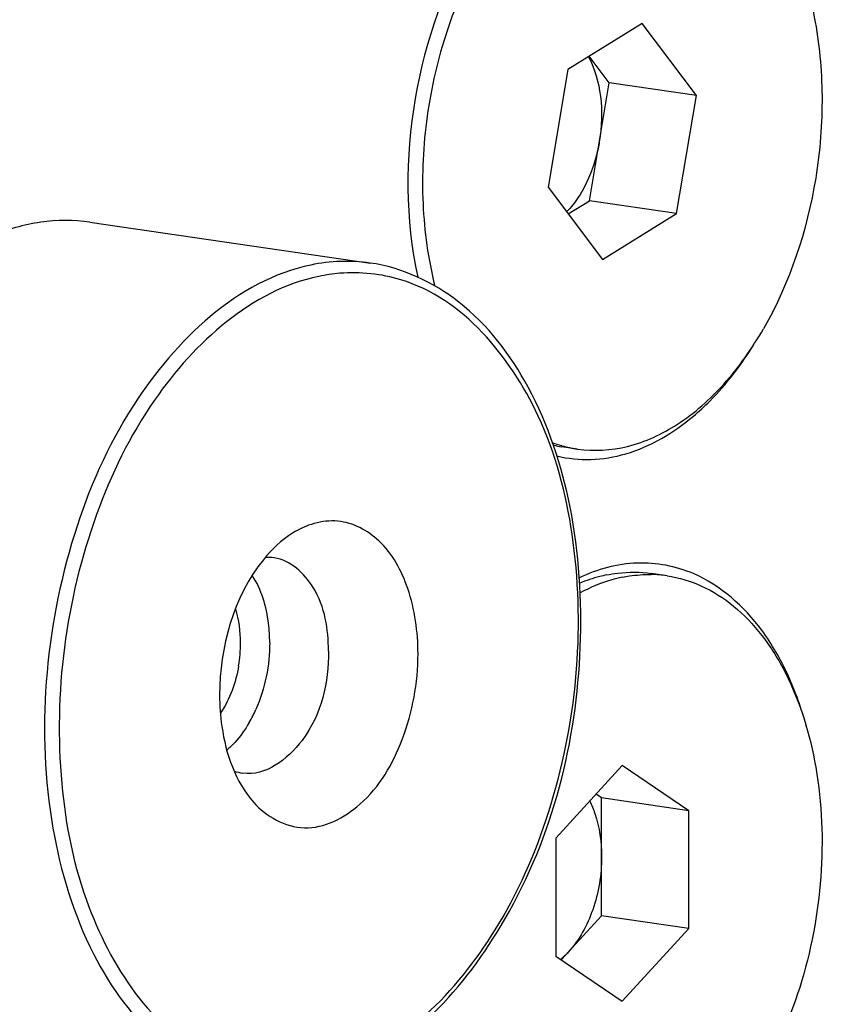
# Model space of a CAD drawing. Units: millimetres. Extents: x 0 to 594, y 0 to 420.
# Drawn here: x 293 to 297, y 58 to 62 of the extents above; entities that cross this region are included whole.
import ezdxf

# ---------------------------------------------------------------- set-up
doc = ezdxf.new("R2010")
doc.units = ezdxf.units.MM
doc.header["$LTSCALE"] = 32.67
doc.layers.get('0').update_dxf_attribs({"linetype": 'CONTINUOUS'})
for name, color, linetype in [('7_ALL_FEATURES', 7, 'CONTINUOUS'), ('AXES', 7, 'CONTINUOUS'), ('SOLIDES', 7, 'CONTINUOUS')]:
    doc.layers.add(name, color=color, linetype=linetype)

msp = doc.modelspace()

# ---------------------------------------------------------------- linework, layer by layer
at = {"color": 7, "linetype": 'CONTINUOUS'}
for p, q in [((295.732244, 62.305851), (295.373775, 62.084509)), ((295.994661, 61.958111), (295.732244, 62.305851)), ((295.573336, 62.019502), (295.476441, 62.147901)), ((295.373775, 62.084509), (295.277724, 61.515426)), ((295.477285, 61.450419), (295.573336, 62.019502)), ((295.994661, 61.958111), (295.573336, 62.019502)), ((295.898609, 61.389029), (295.994661, 61.958111)), ((295.277724, 61.515426), (295.540141, 61.167686)), ((295.374619, 61.387026), (295.477285, 61.450419)), ((295.898609, 61.389029), (295.477285, 61.450419)), ((295.540141, 61.167686), (295.898609, 61.389029)), ((295.342579, 60.268955), (295.344483, 60.26842)), ((295.419914, 60.252443), (295.34331, 60.263605)), ((295.77341, 59.64708), (295.775618, 59.647046)), ((295.852471, 59.640833), (295.775866, 59.651995)), ((295.636192, 58.725086), (295.314799, 58.374286)), ((295.957586, 58.507308), (295.636192, 58.725086)), ((295.536262, 58.568698), (295.509517, 58.586821)), ((295.957586, 58.507308), (295.536262, 58.568698)), ((295.536262, 58.000119), (295.536262, 58.568698)), ((295.957586, 57.938729), (295.957586, 58.507308)), ((295.314799, 58.374286), (295.314799, 57.805707)), ((295.341543, 57.787585), (295.536262, 58.000119)), ((295.957586, 57.938729), (295.536262, 58.000119)), ((295.636192, 57.587928), (295.957586, 57.938729)), ((295.314799, 57.805707), (295.636192, 57.587928))]:
    msp.add_line(p, q, dxfattribs=at)
for centre, radius, start, end in [((295.510547, 60.862496), 0.616849, 249.891719, 254.198878), ((295.430166, 60.859425), 0.602118, 257.811111, 261.706023), ((295.507286, 60.85098), 0.604881, 254.386376, 261.697675), ((295.765438, 59.042693), 0.604439, 81.719447, 89.034997)]:
    msp.add_arc(centre, radius, start, end, dxfattribs=at)
for points, knots in [([(293.41755, 87.465116), (294.200543, 87.332937), (295.76476, 86.892391), (297.965034, 85.740899), (299.996135, 84.122103), (301.82253, 82.070817), (303.415576, 79.626306), (304.749778, 76.832857), (305.803628, 73.739676), (306.827906, 69.213523), (307.28686, 63.163114), (306.580124, 55.810072), (304.676376, 48.738181), (302.611843, 44.360891), (301.393218, 42.363083)], [0, 0, 0, 0, 0.04589996, 0.09311406, 0.14264378, 0.19520614, 0.25120422, 0.31074731, 0.37369335, 0.43969599, 0.5785818, 0.72229439, 0.86473186, 1, 1, 1, 1]), ([(294.456484, 82.706176), (294.900937, 82.641415), (295.787129, 82.446048), (297.072433, 81.962401), (298.3066, 81.292047), (299.89932, 80.136653), (301.708182, 78.227002), (303.468487, 75.381658), (304.81798, 72.031282), (305.717458, 68.283335), (306.140982, 64.256836), (306.07569, 60.080958), (305.524019, 55.890309), (304.503821, 51.820313), (303.04777, 48.002346), (301.202132, 44.559256), (299.02353, 41.601151), (296.578754, 39.223763), (294.329653, 37.763696), (292.482671, 36.987312), (291.553972, 36.7282), (291.091765, 36.632548)], [0, 0, 0, 0, 0.02356468, 0.04741719, 0.07182594, 0.09702395, 0.15040289, 0.20855047, 0.27160707, 0.3391063, 0.41013444, 0.48347258, 0.55772086, 0.63141159, 0.70311841, 0.77156785, 0.83576019, 0.89510684, 0.94958667, 0.97523627, 1, 1, 1, 1]), ([(295.852441, 63.221099), (295.936673, 63.208828), (296.108804, 63.143311), (296.319184, 62.945446), (296.477309, 62.667589), (296.576384, 62.328912), (296.611464, 61.9509), (296.570881, 61.435246), (296.445813, 61.055635), (296.317972, 60.833314)], [0, 0, 0, 0, 0.09279797, 0.19422516, 0.30901004, 0.43736882, 0.57620247, 0.72041394, 1, 1, 1, 1]), ([(294.954413, 62.640224), (294.887251, 62.523426), (294.776114, 62.26855), (294.682084, 61.860381), (294.661137, 61.442737), (294.698691, 61.168143), (294.731622, 61.038216)], [0, 0, 0, 0, 0.24461059, 0.50085566, 0.75665242, 1, 1, 1, 1]), ([(295.472625, 62.145625), (295.504044, 62.08751), (295.542145, 61.949238), (295.537581, 61.807658), (295.525311, 61.73496)], [0, 0, 0, 0, 0.47259612, 1, 1, 1, 1]), ([(295.525311, 61.73496), (295.521694, 61.713532), (295.504251, 61.631098), (295.473299, 61.551215), (295.442128, 61.497007)], [0, 0, 0, 0, 0.25790622, 1, 1, 1, 1]), ([(295.442128, 61.497007), (295.436697, 61.487563), (295.414876, 61.451913), (295.389005, 61.418644), (295.367518, 61.39643)], [0, 0, 0, 0, 0.26063762, 1, 1, 1, 1]), ([(295.419943, 60.252439), (295.499877, 60.240794), (295.673115, 60.25166), (295.919225, 60.366662), (296.142438, 60.566008), (296.263174, 60.738018), (296.317972, 60.833314)], [0, 0, 0, 0, 0.21435265, 0.4469134, 0.70829355, 1, 1, 1, 1]), ([(295.559588, 59.644881), (295.54878, 59.642644), (295.504994, 59.632447), (295.462226, 59.617977), (295.430885, 59.605026)], [0, 0, 0, 0, 0.24554255, 1, 1, 1, 1]), ([(295.636192, 59.633719), (295.61895, 59.630151), (295.548474, 59.612645), (295.480863, 59.584252), (295.432464, 59.558206)], [0, 0, 0, 0, 0.24263428, 1, 1, 1, 1]), ([(295.559588, 59.644881), (295.577609, 59.64861), (295.649008, 59.660367), (295.722495, 59.659772), (295.775866, 59.651995)], [0, 0, 0, 0, 0.25439837, 1, 1, 1, 1]), ([(295.636192, 59.633719), (295.647599, 59.63608), (295.692884, 59.644226), (295.739055, 59.647536), (295.77341, 59.64708)], [0, 0, 0, 0, 0.25319877, 1, 1, 1, 1]), ([(295.852489, 59.640831), (295.909829, 59.632474), (296.025267, 59.597848), (296.181796, 59.497399), (296.318583, 59.352931), (296.475188, 59.09966), (296.594345, 58.703075), (296.614007, 58.182086), (296.515053, 57.658193), (296.338189, 57.259565), (296.145842, 56.998593), (295.94603, 56.803626), (295.761066, 56.705138), (295.636192, 56.679296)], [0, 0, 0, 0, 0.04740095, 0.09701295, 0.1505101, 0.20878626, 0.33926725, 0.48368448, 0.63170106, 0.77187353, 0.83620736, 0.8956851, 1, 1, 1, 1]), ([(295.478858, 58.553377), (295.488429, 58.53424), (295.523557, 58.4488), (295.536262, 58.355158), (295.536262, 58.284409)], [0, 0, 0, 0, 0.2322038, 1, 1, 1, 1]), ([(295.536262, 58.284409), (295.536262, 58.198169), (295.508922, 58.032627), (295.428704, 57.88272), (295.375565, 57.824719)], [0, 0, 0, 0, 0.52297598, 1, 1, 1, 1])]:
    msp.add_open_spline(points, degree=3, knots=knots, dxfattribs=at)
msp.add_open_spline([(295.375565, 57.824719), (295.364083, 57.812186), (295.351849, 57.800289), (295.338884, 57.789297)], degree=3, dxfattribs=at)
at = {"layer": '7_ALL_FEATURES', "color": 7, "linetype": 'CONTINUOUS'}
msp.add_line((293.065474, 61.347556), (294.421333, 61.149997), dxfattribs=at)
at = {"layer": '7_ALL_FEATURES', "color": 9, "linetype": 'CONTINUOUS'}
msp.add_arc((294.342155, 60.261814), 0.841412, 94.719928, 101.718296, dxfattribs=at)
at = {"layer": '7_ALL_FEATURES', "color": 7, "linetype": 'CONTINUOUS'}
for centre, radius, start, end in [((293.925191, 59.515594), 0.213832, 81.753763, 93.302372), ((293.12802, 59.317575), 0.665291, 350.387161, 359.926796), ((293.254824, 59.265858), 0.669275, 330.15795, 336.231615), ((293.835156, 58.89889), 0.212868, 250.024674, 261.712701)]:
    msp.add_arc(centre, radius, start, end, dxfattribs=at)
at = {"layer": '7_ALL_FEATURES', "color": 9, "linetype": 'CONTINUOUS'}
for points in [[(294.419783, 61.150214), (294.325089, 61.163789), (294.226639, 61.159897), (294.132962, 61.140511)], [(294.567407, 61.069236), (294.472954, 61.097911), (294.371299, 61.108439), (294.272919, 61.100373)]]:
    msp.add_open_spline(points, degree=3, dxfattribs=at)
at = {"layer": '7_ALL_FEATURES', "color": 7, "linetype": 'CONTINUOUS'}
for points, knots in [([(294.256682, 57.232586), (294.60597, 57.351146), (295.214532, 58.024531), (295.470439, 59.065915), (295.415927, 59.956169), (295.223342, 60.539746), (294.891984, 60.979144), (294.574103, 61.128077), (294.419765, 61.150216)], [0, 0, 0, 0, 0.23264502, 0.51918553, 0.66163302, 0.79042307, 0.90166069, 1, 1, 1, 1]), ([(294.650141, 59.264416), (294.650141, 59.370769), (294.62268, 59.567669), (294.492507, 59.814154), (294.264584, 59.93587), (294.108438, 59.886627), (294.044739, 59.846735)], [0, 0, 0, 0, 0.30880329, 0.56806518, 0.78177103, 1, 1, 1, 1]), ([(294.044739, 59.846735), (293.990805, 59.812958), (293.776339, 59.607195), (293.692387, 59.294666), (293.692387, 59.066213)], [0, 0, 0, 0, 0.21787027, 1, 1, 1, 1]), ([(294.217631, 59.277566), (294.217631, 59.382726), (294.190321, 59.572161), (294.03383, 59.715881), (293.95586, 59.727215)], [0, 0, 0, 0, 0.57168, 1, 1, 1, 1]), ([(293.934194, 59.318865), (293.934194, 59.349368), (293.927654, 59.461253), (293.894838, 59.574235), (293.850198, 59.642822)], [0, 0, 0, 0, 0.27152652, 1, 1, 1, 1]), ([(294.217631, 59.277566), (294.217631, 59.127817), (294.166365, 58.864176), (293.912289, 58.672571), (293.804474, 58.688244)], [0, 0, 0, 0, 0.57885796, 1, 1, 1, 1]), ([(293.855885, 58.547968), (293.916387, 58.479313), (294.10835, 58.37406), (294.416677, 58.537102), (294.600429, 58.857795), (294.650141, 59.12434), (294.650141, 59.264416)], [0, 0, 0, 0, 0.20194259, 0.41575232, 0.69088203, 1, 1, 1, 1]), ([(293.692387, 59.066213), (293.692387, 59.015177), (293.704589, 58.833439), (293.768587, 58.647033), (293.855885, 58.547968)], [0, 0, 0, 0, 0.27876539, 1, 1, 1, 1])]:
    msp.add_open_spline(points, degree=3, knots=knots, dxfattribs=at)
at = {"layer": '7_ALL_FEATURES', "color": 9, "linetype": 'CONTINUOUS'}
for points, knots in [([(294.132962, 61.140511), (293.776559, 61.066755), (293.293408, 60.596605), (292.963424, 59.837517), (292.828573, 59.136346), (292.855661, 58.441681), (293.039283, 57.831187), (293.367796, 57.371347), (293.689581, 57.214328), (293.844605, 57.191798)], [0, 0, 0, 0, 0.22471445, 0.36577978, 0.51473819, 0.66007392, 0.79138587, 0.90327893, 1, 1, 1, 1]), ([(294.171264, 61.085689), (293.847321, 61.018651), (293.400672, 60.610968), (293.073266, 59.933004), (292.919251, 59.299304), (292.906592, 58.650215), (293.049511, 57.923277), (293.385114, 57.428276), (293.680245, 57.296821)], [0, 0, 0, 0, 0.22017775, 0.3575039, 0.50396562, 0.64967988, 0.78496331, 1, 1, 1, 1]), ([(294.272601, 57.272224), (294.598833, 57.380371), (295.018793, 57.830291), (295.317044, 58.542263), (295.439556, 59.185705), (295.418623, 59.827918), (295.240007, 60.526877), (294.865166, 60.978842), (294.567407, 61.069236)], [0, 0, 0, 0, 0.22896253, 0.3693787, 0.51672407, 0.6609088, 0.79269679, 1, 1, 1, 1])]:
    msp.add_open_spline(points, degree=3, knots=knots, dxfattribs=at)
at = {"layer": '7_ALL_FEATURES', "color": 7, "linetype": 'CONTINUOUS'}
for points in [[(293.793311, 59.316725), (293.793311, 59.371897), (293.786256, 59.427844), (293.770146, 59.480612)], [(293.934194, 59.318865), (293.934194, 59.208997), (293.911733, 59.09661), (293.867333, 58.996113)], [(293.78397, 59.206478), (293.770407, 59.125914), (293.741973, 59.045462), (293.696729, 58.977436)], [(293.835353, 58.932819), (293.815532, 58.898368), (293.792287, 58.865538), (293.765451, 58.836219)], [(293.765451, 58.836219), (293.75362, 58.823293), (293.741036, 58.811002), (293.7277, 58.799634)]]:
    msp.add_open_spline(points, degree=3, dxfattribs=at)
at = {"layer": 'AXES', "color": 7, "linetype": 'CONTINUOUS'}
for points, knots in [([(294.932567, 62.74089), (294.781007, 62.501218), (294.587164, 61.947526), (294.587642, 61.362149), (294.648835, 61.081368)], [0, 0, 0, 0, 0.4966724, 1, 1, 1, 1]), ([(293.065474, 61.347557), (292.987438, 61.358934), (292.823167, 61.358091), (292.58001, 61.285655), (292.346111, 61.147029), (292.045413, 60.871795), (291.741485, 60.393526), (291.524313, 59.715922), (291.464752, 58.994843), (291.556339, 58.412893), (291.719147, 58.01064), (291.874417, 57.763311), (292.061969, 57.56975), (292.209583, 57.479256), (292.285095, 57.446962)], [0, 0, 0, 0, 0.04759958, 0.09750525, 0.15144281, 0.21030531, 0.34218454, 0.4877836, 0.6361009, 0.77526614, 0.8386404, 0.89697124, 0.95042874, 1, 1, 1, 1]), ([(295.979166, 60.410995), (296.006699, 60.434166), (296.118596, 60.537726), (296.211856, 60.660504), (296.272997, 60.759461)], [0, 0, 0, 0, 0.23627177, 1, 1, 1, 1]), ([(295.319931, 60.218983), (295.373623, 60.206195), (295.486598, 60.194917), (295.721938, 60.234363), (295.883894, 60.330818), (295.979166, 60.410995)], [0, 0, 0, 0, 0.23344695, 0.47333567, 1, 1, 1, 1]), ([(295.979166, 59.65125), (295.894763, 59.687346), (295.703027, 59.723788), (295.516017, 59.672421), (295.429107, 59.631547)], [0, 0, 0, 0, 0.48870072, 1, 1, 1, 1]), ([(296.525915, 58.90956), (296.502503, 58.996537), (296.444621, 59.160524), (296.288548, 59.435116), (296.110612, 59.595034), (295.979166, 59.65125)], [0, 0, 0, 0, 0.28538686, 0.54703586, 1, 1, 1, 1])]:
    msp.add_open_spline(points, degree=3, knots=knots, dxfattribs=at)
at = {"layer": 'SOLIDES', "color": 7, "linetype": 'CONTINUOUS'}
msp.add_open_spline([(295.236905, 68.975952), (294.855258, 69.139169), (294.033213, 69.35401), (292.738443, 69.273535), (291.459682, 68.800349), (290.247413, 67.967059), (289.140325, 66.812214), (288.174701, 65.380337), (287.383811, 63.724469), (286.796085, 61.905914), (286.43311, 59.992393), (286.308405, 58.05538), (286.426707, 56.167162), (286.784057, 54.39781), (287.368242, 52.812445), (288.161186, 51.469), (289.138073, 50.419019), (289.917914, 49.93174), (290.317221, 49.760969)], degree=3, knots=[0, 0, 0, 0, 0.04801501, 0.09644391, 0.1477995, 0.20380943, 0.26519694, 0.33179443, 0.40275917, 0.47678131, 0.55226362, 0.62748112, 0.70073159, 0.7704877, 0.83556151, 0.89529259, 0.9497631, 1, 1, 1, 1], dxfattribs=at)

doc.saveas('drawing.dxf')
